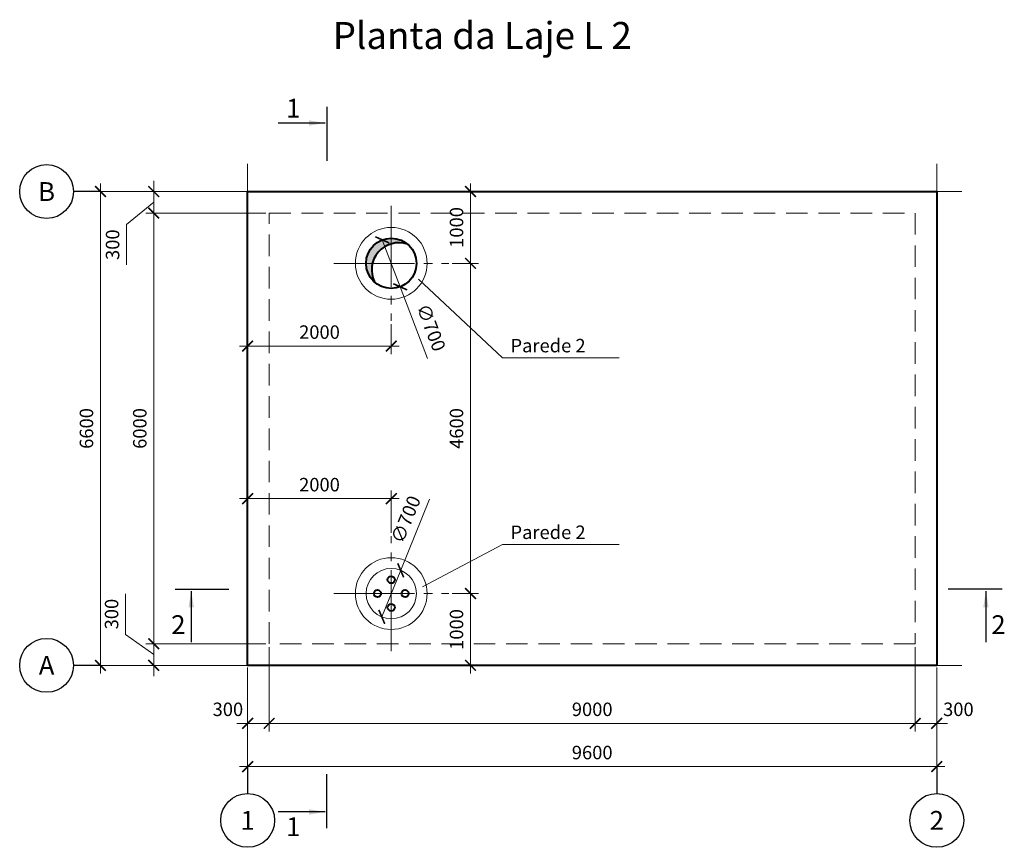
# Model space of a CAD drawing. Units: millimetres. Extents: x 327192 to 372678, y 8198 to 58828.
# Drawn here: x 354578 to 368294, y 32216 to 43745 of the extents above; entities that cross this region are included whole.
import ezdxf
from ezdxf.enums import TextEntityAlignment as Align

# ---------------------------------------------------------------- set-up
doc = ezdxf.new("R2010")
doc.units = ezdxf.units.MM
for name, pattern in [('CENTER', [20, 15, -1.7, 1.6, -1.7]), ('GOST2.303 5', [24, 20, -1.5, 1, -1.5]), ('HIDDEN', [6, 4, -2])]:
    doc.linetypes.add(name, pattern=pattern)
for name, color, linetype, lineweight in [('Виноски', 130, 'Continuous', 13), ('ос', 2, 'Continuous', 15), ('пунктир 20', 6, 'HIDDEN', 20), ('размери', 3, 'Continuous', 15), ('толстая 40', 10, 'Continuous', 40), ('толстая 60', 30, 'Continuous', 40), ('Штриховка', 252, 'Continuous', 13)]:
    doc.layers.add(name, color=color, linetype=linetype, lineweight=lineweight)
doc.styles.add('Text_Russian', font='ARIAL.TTF')
doc.styles.add('СПДС', font='ARIAL.TTF')
doc.dimstyles.new('СПДС', dxfattribs={"dimtxt": 2.5, "dimasz": 2, "dimexe": 1.5, "dimexo": 0.625, "dimgap": 1, "dimtad": 1, "dimdec": 0, "dimtxsty": 'СПДС', "dimblk": 'ARCHTICK', "dimcen": 2.5, "dimdle": 1.5, "dimclrd": 256, "dimclre": 256, "dimclrt": 1, "dimadec": 0, "dimazin": 0, "dimtfac": 1, "dimtdec": 0, "dimtmove": 1, "dimatfit": 0, "dimfxl": 0, "dimlwd": -1, "dimlwe": -1, "dimarcsym": 0})

# ---------------------------------------------------------------- blocks, each defined once
blk = doc.blocks.new('_ArchTick')
at = {"color": 0, "linetype": 'ByBlock', "const_width": 0.15}
blk.add_lwpolyline([(-0.5, -0.5), (0.5, 0.5)], dxfattribs=at)
blk = doc.blocks.new('*D27')
at = {"layer": 'Defpoints', "color": 0, "ltscale": 75}
for p in [(355953, 41351), (355703, 34751), (357499, 34751)]:
    blk.add_point(p, dxfattribs=at)
at = {"layer": 'размери', "ltscale": 75}
for p, q in [((355703, 41463), (355703, 34638)), ((355906, 41351), (355590, 41351)), ((357452, 34751), (355590, 34751))]:
    blk.add_line(p, q, dxfattribs=at)
at = {"layer": 'размери', "ltscale": 75, "xscale": 150, "yscale": 150, "zscale": 150}
for p, rotation in [((355703, 41351), 90), ((355703, 34751), 270)]:
    blk.add_blockref('_ArchTick', p, dxfattribs=dict(at, rotation=rotation))
at = {"layer": 'размери', "color": 1, "ltscale": 75, "insert": (355532, 38051), "char_height": 187.5, "attachment_point": 5, "rotation": 90, "style": 'СПДС'}
blk.add_mtext('6600', dxfattribs=at)
blk = doc.blocks.new('*D28')
at = {"layer": 'Defpoints', "color": 0, "ltscale": 75}
for p in [(357753, 41351), (356445, 41051), (358053, 41051)]:
    blk.add_point(p, dxfattribs=at)
at = {"layer": 'размери', "ltscale": 75}
for p, q in [((356445, 41351), (356445, 41501)), ((357706, 41351), (356333, 41351)), ((356445, 41351), (356445, 41051)), ((356445, 41351), (356445, 41051)), ((356445, 41201), (356067, 40893)), ((358006, 41051), (356333, 41051)), ((356445, 41051), (356445, 40901)), ((356067, 40893), (356067, 40330))]:
    blk.add_line(p, q, dxfattribs=at)
at = {"layer": 'размери', "ltscale": 75, "xscale": 150, "yscale": 150, "zscale": 150}
for p, rotation in [((356445, 41351), 270), ((356445, 41051), 90)]:
    blk.add_blockref('_ArchTick', p, dxfattribs=dict(at, rotation=rotation))
at = {"layer": 'размери', "color": 1, "ltscale": 75, "insert": (355896, 40611), "char_height": 187.5, "attachment_point": 5, "rotation": 90, "style": 'СПДС'}
blk.add_mtext('300', dxfattribs=at)
blk = doc.blocks.new('*D30')
at = {"layer": 'Defpoints', "color": 0, "ltscale": 75}
for p in [(358053, 41051), (356445, 35051), (358053, 35051)]:
    blk.add_point(p, dxfattribs=at)
at = {"layer": 'размери', "ltscale": 75}
for p, q in [((356445, 41163), (356445, 34938)), ((358006, 41051), (356333, 41051)), ((358006, 35051), (356333, 35051))]:
    blk.add_line(p, q, dxfattribs=at)
at = {"layer": 'размери', "ltscale": 75, "xscale": 150, "yscale": 150, "zscale": 150}
for p, rotation in [((356445, 41051), 90), ((356445, 35051), 270)]:
    blk.add_blockref('_ArchTick', p, dxfattribs=dict(at, rotation=rotation))
at = {"layer": 'размери', "color": 1, "ltscale": 75, "insert": (356275, 38051), "char_height": 187.5, "attachment_point": 5, "rotation": 90, "style": 'СПДС'}
blk.add_mtext('6000', dxfattribs=at)
blk = doc.blocks.new('*D29')
at = {"layer": 'Defpoints', "color": 0, "ltscale": 75}
for p in [(358053, 35051), (356445, 34751), (357753, 34751)]:
    blk.add_point(p, dxfattribs=at)
at = {"layer": 'размери', "ltscale": 75}
for p, q in [((356053, 35183), (356053, 35746)), ((356445, 34901), (356053, 35183)), ((356445, 35051), (356445, 35201)), ((358006, 35051), (356333, 35051)), ((356445, 35051), (356445, 34751)), ((356445, 35051), (356445, 34751)), ((357706, 34751), (356333, 34751)), ((356445, 34751), (356445, 34601))]:
    blk.add_line(p, q, dxfattribs=at)
at = {"layer": 'размери', "ltscale": 75, "xscale": 150, "yscale": 150, "zscale": 150}
for p, rotation in [((356445, 35051), 270), ((356445, 34751), 90)]:
    blk.add_blockref('_ArchTick', p, dxfattribs=dict(at, rotation=rotation))
at = {"layer": 'размери', "color": 1, "ltscale": 75, "insert": (355882, 35465), "char_height": 187.5, "attachment_point": 5, "rotation": 90, "style": 'СПДС'}
blk.add_mtext('300', dxfattribs=at)
blk = doc.blocks.new('*D31')
at = {"layer": 'Defpoints', "color": 0, "ltscale": 75}
for p in [(360554, 41351), (360858, 41351), (360554, 40351)]:
    blk.add_point(p, dxfattribs=at)
at = {"layer": 'размери', "ltscale": 75}
for p, q in [((360858, 40238), (360858, 41463)), ((360601, 41351), (360971, 41351)), ((360601, 40351), (360971, 40351))]:
    blk.add_line(p, q, dxfattribs=at)
at = {"layer": 'размери', "ltscale": 75, "xscale": 150, "yscale": 150, "zscale": 150}
for p, rotation in [((360858, 41351), 90), ((360858, 40351), 270)]:
    blk.add_blockref('_ArchTick', p, dxfattribs=dict(at, rotation=rotation))
at = {"layer": 'размери', "color": 1, "ltscale": 75, "insert": (360687, 40851), "char_height": 187.5, "attachment_point": 5, "rotation": 90, "style": 'СПДС'}
blk.add_mtext('1000', dxfattribs=at)
blk = doc.blocks.new('*D32')
at = {"layer": 'Defpoints', "color": 0, "ltscale": 75}
for p in [(357753, 39551), (359754, 39551), (357753, 39198)]:
    blk.add_point(p, dxfattribs=at)
at = {"layer": 'размери', "ltscale": 75}
for p, q in [((357753, 39504), (357753, 39085)), ((359754, 39504), (359754, 39085)), ((359866, 39198), (357641, 39198))]:
    blk.add_line(p, q, dxfattribs=at)
at = {"layer": 'размери', "ltscale": 75, "xscale": 150, "yscale": 150, "zscale": 150, "rotation": 180}
blk.add_blockref('_ArchTick', (357753, 39198), dxfattribs=at)
at = {"layer": 'размери', "ltscale": 75, "xscale": 150, "yscale": 150, "zscale": 150}
blk.add_blockref('_ArchTick', (359754, 39198), dxfattribs=at)
at = {"layer": 'размери', "color": 1, "ltscale": 75, "insert": (358754, 39369), "char_height": 187.5, "attachment_point": 5, "style": 'СПДС'}
blk.add_mtext('2000', dxfattribs=at)
blk = doc.blocks.new('*D33')
at = {"layer": 'Defpoints', "color": 0, "ltscale": 75}
for p in [(357753, 37073), (357753, 36551), (359754, 36551)]:
    blk.add_point(p, dxfattribs=at)
at = {"layer": 'размери', "ltscale": 75}
for p, q in [((357753, 36598), (357753, 37186)), ((359754, 36598), (359754, 37186)), ((359866, 37073), (357641, 37073))]:
    blk.add_line(p, q, dxfattribs=at)
at = {"layer": 'размери', "ltscale": 75, "xscale": 150, "yscale": 150, "zscale": 150, "rotation": 180}
blk.add_blockref('_ArchTick', (357753, 37073), dxfattribs=at)
at = {"layer": 'размери', "ltscale": 75, "xscale": 150, "yscale": 150, "zscale": 150}
blk.add_blockref('_ArchTick', (359754, 37073), dxfattribs=at)
at = {"layer": 'размери', "color": 1, "ltscale": 75, "insert": (358754, 37244), "char_height": 187.5, "attachment_point": 5, "style": 'СПДС'}
blk.add_mtext('2000', dxfattribs=at)
blk = doc.blocks.new('*D34')
at = {"layer": 'Defpoints', "color": 0, "ltscale": 75}
for p in [(360554, 35751), (360554, 34751), (360858, 34751)]:
    blk.add_point(p, dxfattribs=at)
at = {"layer": 'размери', "ltscale": 75}
for p, q in [((360858, 35863), (360858, 34638)), ((360601, 35751), (360971, 35751)), ((360601, 34751), (360971, 34751))]:
    blk.add_line(p, q, dxfattribs=at)
at = {"layer": 'размери', "ltscale": 75, "xscale": 150, "yscale": 150, "zscale": 150}
for p, rotation in [((360858, 35751), 90), ((360858, 34751), 270)]:
    blk.add_blockref('_ArchTick', p, dxfattribs=dict(at, rotation=rotation))
at = {"layer": 'размери', "color": 1, "ltscale": 75, "insert": (360687, 35251), "char_height": 187.5, "attachment_point": 5, "rotation": 90, "style": 'СПДС'}
blk.add_mtext('1000', dxfattribs=at)
blk = doc.blocks.new('*D35')
at = {"layer": 'Defpoints', "color": 0, "ltscale": 75}
for p in [(360601, 40351), (360858, 40351), (360554, 35751)]:
    blk.add_point(p, dxfattribs=at)
at = {"layer": 'размери', "ltscale": 75}
for p, q in [((360858, 35638), (360858, 40463)), ((360647, 40351), (360971, 40351)), ((360601, 35751), (360971, 35751))]:
    blk.add_line(p, q, dxfattribs=at)
at = {"layer": 'размери', "ltscale": 75, "xscale": 150, "yscale": 150, "zscale": 150}
for p, rotation in [((360858, 40351), 90), ((360858, 35751), 270)]:
    blk.add_blockref('_ArchTick', p, dxfattribs=dict(at, rotation=rotation))
at = {"layer": 'размери', "color": 1, "ltscale": 75, "insert": (360687, 38051), "char_height": 187.5, "attachment_point": 5, "rotation": 90, "style": 'СПДС'}
blk.add_mtext('4600', dxfattribs=at)
blk = doc.blocks.new('*D36')
at = {"layer": 'Defpoints', "color": 0, "ltscale": 75}
for p in [(359629, 40678), (359879, 40024)]:
    blk.add_point(p, dxfattribs=at)
at = {"layer": 'размери', "ltscale": 75}
for p in [(359629, 40678), (360260, 39027)]:
    blk.add_line(p, (359879, 40024), dxfattribs=at)
at = {"layer": 'размери', "ltscale": 75, "xscale": 150, "yscale": 150, "zscale": 150}
for p, rotation in [((359629, 40678), 290.9326907470171), ((359879, 40024), 110.9326907470171)]:
    blk.add_blockref('_ArchTick', p, dxfattribs=dict(at, rotation=rotation))
at = {"layer": 'размери', "color": 1, "ltscale": 75, "insert": (360287, 39448), "char_height": 187.5, "attachment_point": 5, "rotation": 290.9327, "style": 'СПДС'}
blk.add_mtext('∅700', dxfattribs=at)
blk = doc.blocks.new('*D37')
at = {"layer": 'Defpoints', "color": 0, "ltscale": 75}
for p in [(359885, 36075), (359622, 35426)]:
    blk.add_point(p, dxfattribs=at)
at = {"layer": 'размери', "ltscale": 75}
for p in [(360286, 37065), (359622, 35426)]:
    blk.add_line(p, (359885, 36075), dxfattribs=at)
at = {"layer": 'размери', "ltscale": 75, "xscale": 150, "yscale": 150, "zscale": 150}
for p, rotation in [((359885, 36075), 247.9593253810872), ((359622, 35426), 67.95932538108717)]:
    blk.add_blockref('_ArchTick', p, dxfattribs=dict(at, rotation=rotation))
at = {"layer": 'размери', "color": 1, "ltscale": 75, "insert": (359979, 36775), "char_height": 187.5, "attachment_point": 5, "rotation": 67.9593, "style": 'СПДС'}
blk.add_mtext('∅700', dxfattribs=at)
blk = doc.blocks.new('*D72')
at = {"layer": 'Defpoints', "color": 0, "ltscale": 50}
for p in [(357753, 33341), (357753, 33341), (367353, 33341)]:
    blk.add_point(p, dxfattribs=at)
at = {"layer": 'размери', "ltscale": 50}
for p, q in [((367466, 33341), (357641, 33341)), ((357753, 33388), (357753, 33454)), ((367353, 33388), (367353, 33454))]:
    blk.add_line(p, q, dxfattribs=at)
at = {"layer": 'размери', "ltscale": 50, "xscale": 150, "yscale": 150, "zscale": 150, "rotation": 180}
blk.add_blockref('_ArchTick', (357753, 33341), dxfattribs=at)
at = {"layer": 'размери', "ltscale": 50, "xscale": 150, "yscale": 150, "zscale": 150}
blk.add_blockref('_ArchTick', (367353, 33341), dxfattribs=at)
at = {"layer": 'размери', "color": 1, "ltscale": 50, "insert": (362553, 33512), "char_height": 187.5, "attachment_point": 5, "style": 'СПДС'}
blk.add_mtext('9600', dxfattribs=at)
blk = doc.blocks.new('*D70')
at = {"layer": 'Defpoints', "color": 0, "ltscale": 75}
for p in [(367053, 35051), (367353, 34751), (367053, 33943)]:
    blk.add_point(p, dxfattribs=at)
at = {"layer": 'размери', "ltscale": 75}
for p, q in [((367053, 35004), (367053, 33831)), ((367353, 34704), (367353, 33831)), ((367053, 33943), (366903, 33943)), ((367353, 33943), (367053, 33943)), ((367353, 33943), (367503, 33943))]:
    blk.add_line(p, q, dxfattribs=at)
at = {"layer": 'размери', "ltscale": 75, "xscale": 150, "yscale": 150, "zscale": 150}
blk.add_blockref('_ArchTick', (367053, 33943), dxfattribs=at)
at = {"layer": 'размери', "ltscale": 75, "xscale": 150, "yscale": 150, "zscale": 150, "rotation": 180}
blk.add_blockref('_ArchTick', (367353, 33943), dxfattribs=at)
at = {"layer": 'размери', "color": 1, "ltscale": 75, "insert": (367654, 34114), "char_height": 187.5, "attachment_point": 5, "style": 'СПДС'}
blk.add_mtext('300', dxfattribs=at)
blk = doc.blocks.new('*D71')
at = {"layer": 'Defpoints', "color": 0, "ltscale": 75}
for p in [(358053, 35051), (357753, 34751), (357753, 33943)]:
    blk.add_point(p, dxfattribs=at)
at = {"layer": 'размери', "ltscale": 75}
for p, q in [((358053, 35004), (358053, 33831)), ((357753, 34704), (357753, 33831)), ((357753, 33943), (357603, 33943)), ((358053, 33943), (357753, 33943)), ((358053, 33943), (358203, 33943))]:
    blk.add_line(p, q, dxfattribs=at)
at = {"layer": 'размери', "ltscale": 75, "xscale": 150, "yscale": 150, "zscale": 150}
blk.add_blockref('_ArchTick', (357753, 33943), dxfattribs=at)
at = {"layer": 'размери', "ltscale": 75, "xscale": 150, "yscale": 150, "zscale": 150, "rotation": 180}
blk.add_blockref('_ArchTick', (358053, 33943), dxfattribs=at)
at = {"layer": 'размери', "color": 1, "ltscale": 75, "insert": (357478, 34114), "char_height": 187.5, "attachment_point": 5, "style": 'СПДС'}
blk.add_mtext('300', dxfattribs=at)
blk = doc.blocks.new('*D73')
at = {"layer": 'Defpoints', "color": 0, "ltscale": 50}
for p in [(358053, 35051), (367053, 35051), (367053, 33943)]:
    blk.add_point(p, dxfattribs=at)
at = {"layer": 'размери', "ltscale": 50}
for p, q in [((358053, 35004), (358053, 33831)), ((367053, 35004), (367053, 33831)), ((357941, 33943), (367166, 33943))]:
    blk.add_line(p, q, dxfattribs=at)
at = {"layer": 'размери', "ltscale": 50, "xscale": 150, "yscale": 150, "zscale": 150, "rotation": 180}
blk.add_blockref('_ArchTick', (358053, 33943), dxfattribs=at)
at = {"layer": 'размери', "ltscale": 50, "xscale": 150, "yscale": 150, "zscale": 150}
blk.add_blockref('_ArchTick', (367053, 33943), dxfattribs=at)
at = {"layer": 'размери', "color": 1, "ltscale": 50, "insert": (362553, 34114), "char_height": 187.5, "attachment_point": 5, "style": 'СПДС'}
blk.add_mtext('9000', dxfattribs=at)

msp = doc.modelspace()

# ---------------------------------------------------------------- hatches: boundary and pattern name
at = {"layer": 'Штриховка', "ltscale": 50}
msp.add_hatch(color=256, dxfattribs=at).paths.add_polyline_path([(359980.7, 40617.1, 0.6397023), (359403.7, 40350.7, 0.2152515), (359522.2, 40088.2, -0.6738782)])

# ---------------------------------------------------------------- linework, layer by layer
at = {"layer": 'Виноски', "linetype": 'Continuous', "lineweight": 25, "ltscale": 75}
for p, q in [((358857.2, 42530.8), (358857.2, 41780.8)), ((358830.9, 42305.8), (358177, 42305.8)), ((356742.1, 35812.5), (357492.1, 35812.5)), ((368262.9, 35812.5), (367512.9, 35812.5)), ((356967.1, 35786.3), (356967.1, 35073.8)), ((368037.9, 35786.3), (368037.9, 35073.8)), ((358857.2, 32484.5), (358857.2, 33234.5)), ((358830.9, 32709.5), (358177, 32709.5))]:
    msp.add_line(p, q, dxfattribs=at)
at = {"layer": 'Виноски', "linetype": 'CENTER', "ltscale": 75}
for p, q in [((359753.7, 41150.7), (359753.7, 39550.7)), ((358953.7, 40350.7), (360553.7, 40350.7)), ((359753.7, 34950.7), (359753.7, 36550.7)), ((358953.7, 35750.7), (360553.7, 35750.7))]:
    msp.add_line(p, q, dxfattribs=at)
at = {"layer": 'Виноски', "lineweight": 13, "ltscale": 75}
for p, q in [((360132.8, 40128.5), (361301.8, 39036.3)), ((361301.8, 39036.3), (362926.8, 39036.3)), ((360188, 35845.3), (361301.8, 36435.9)), ((361301.8, 36435.9), (362926.8, 36435.9))]:
    msp.add_line(p, q, dxfattribs=at)
at = {"layer": 'Виноски', "linetype": 'Continuous', "lineweight": 25, "ltscale": 75}
for points in [[(358830.9, 42305.8), (358605.6, 42268.1), (358605.6, 42343.5)], [(356967.1, 35786.3), (357004.8, 35560.9), (356929.4, 35560.9)], [(368037.9, 35786.3), (368075.6, 35560.9), (368000.2, 35560.9)], [(358830.9, 32709.5), (358605.6, 32671.8), (358605.6, 32747.3)]]:
    msp.add_solid(points, dxfattribs=at)
at = {"layer": 'ос', "linetype": 'GOST2.303 5', "lineweight": 13, "ltscale": 75}
for p, q in [((357753.4, 41735.5), (357753.4, 33341.2)), ((367353.4, 41735.5), (367353.4, 33341.2)), ((367700, 41350.7), (355702.8, 41350.7)), ((367700, 34750.7), (355702.8, 34750.7))]:
    msp.add_line(p, q, dxfattribs=at)
at = {"layer": 'ос', "linetype": 'Continuous', "lineweight": 25, "ltscale": 75}
for p, q in [((355702.8, 41350.7), (355327.8, 41350.7)), ((355702.8, 34750.7), (355327.8, 34750.7)), ((357753.4, 33341.2), (357753.4, 32966.2)), ((367353.4, 33341.2), (367353.4, 32966.2))]:
    msp.add_line(p, q, dxfattribs=at)
for centre in [(354952.8, 41350.7), (354952.8, 34750.7), (357753.4, 32591.2), (367353.4, 32591.2)]:
    msp.add_circle(centre, 375, dxfattribs=at)
at = {"layer": 'пунктир 20', "ltscale": 75}
for p, q in [((358053.4, 35050.7), (358053.4, 41050.7)), ((358053.4, 41050.7), (367053.4, 41050.7)), ((367053.4, 41050.7), (367053.4, 35050.7)), ((367053.4, 35050.7), (358053.4, 35050.7))]:
    msp.add_line(p, q, dxfattribs=at)
at = {"layer": 'толстая 40', "ltscale": 75}
for centre in [(359753.7, 35943.8), (359560.7, 35750.7), (359946.8, 35750.7), (359753.7, 35557.7)]:
    msp.add_circle(centre, 50, dxfattribs=at)
at = {"layer": 'толстая 60', "ltscale": 50}
for p, q in [((357753.4, 41350.7), (367353.4, 41350.7)), ((357753.4, 34750.7), (357753.4, 41350.7)), ((367353.4, 41350.7), (367353.4, 34750.7)), ((367353.4, 34750.7), (357753.4, 34750.7))]:
    msp.add_line(p, q, dxfattribs=at)
at = {"layer": 'толстая 60', "ltscale": 75}
msp.add_circle((359753.7, 40350.7), 350, dxfattribs=at)
msp.add_arc((359858.6, 40259.8), 377.6, 71.13068, 207.03136, dxfattribs=at)
at = {"layer": 'Штриховка', "ltscale": 50}
for centre, radius in [((359753.7, 40350.7), 500), ((359753.7, 35750.7), 500), ((359753.7, 35750.7), 350)]:
    msp.add_circle(centre, radius, dxfattribs=at)

# ---------------------------------------------------------------- texts
at = {"layer": 'Виноски', "linetype": 'Continuous', "ltscale": 75, "style": 'Text_Russian'}
msp.add_text('Planta da Laje L 2', height=375, dxfattribs=at).set_placement((358938.7, 43713), align=Align.TOP_LEFT)
at = {"layer": 'Виноски', "linetype": 'Continuous', "lineweight": 25, "ltscale": 75, "style": 'СПДС'}
for s, p in [('1', (358289.5, 42380.8)), ('2', (356688.2, 35186.3)), ('2', (368112.9, 35186.3)), ('1', (358289.5, 32372))]:
    msp.add_text(s, height=262.5, dxfattribs=at).set_placement(p)
at = {"layer": 'Виноски', "lineweight": 13, "ltscale": 75, "style": 'Text_Russian'}
for p in [(361414.3, 39111.3), (361414.3, 36510.9)]:
    msp.add_text('Parede 2', height=187.5, dxfattribs=at).set_placement(p)
at = {"layer": 'ос', "linetype": 'Continuous', "lineweight": 25, "ltscale": 75, "style": 'СПДС'}
for s, p in [('B', (354952.8, 41350.7)), ('А', (354952.8, 34750.7)), ('1', (357753.4, 32591.2)), ('2', (367353.4, 32591.2))]:
    msp.add_text(s, height=262.5, dxfattribs=at).set_placement(p, align=Align.MIDDLE_CENTER)

# ---------------------------------------------------------------- dimensions: what is measured, and where the dimension line sits
at = {"layer": 'размери', "ltscale": 75}
for base, p1, p2, picture, middle in [((355702.8, 34750.7), (355952.6, 41350.7), (357498.9, 34750.7), '*D27', (355532, 38050.7)), ((360858.2, 41350.7), (360553.7, 40350.7), (360553.7, 41350.7), '*D31', (360687.5, 40850.7)), ((356445.4, 35050.7), (358053.4, 41050.7), (358053.4, 35050.7), '*D30', (356274.6, 38050.7)), ((360858.2, 40350.7), (360553.7, 35750.7), (360600.6, 40350.7), '*D35', (360687.5, 38050.7)), ((360858.2, 34750.7), (360553.7, 35750.7), (360553.7, 34750.7), '*D34', (360687.5, 35250.7))]:
    dim = msp.add_linear_dim(base=base, p1=p1, p2=p2, angle=270, dimstyle='СПДС', override={"dimscale": 75}, dxfattribs=at)
    dim.commit()
    dim.dimension.update_dxf_attribs({"geometry": picture, "text_midpoint": middle})
for base, p1, p2, picture, middle in [((356445.4, 41050.7), (357753.4, 41350.7), (358053.4, 41050.7), '*D28', (356066.6, 40818)), ((356445.4, 34750.7), (358053.4, 35050.7), (357753.4, 34750.7), '*D29', (356052.6, 35258))]:
    dim = msp.add_linear_dim(base=base, p1=p1, p2=p2, angle=270, dimstyle='СПДС', override={"dimscale": 75}, dxfattribs=at)
    dim.commit()
    dim.dimension.update_dxf_attribs({"geometry": picture, "text_midpoint": middle, "dimtype": 160})
for p1, p2, picture, middle in [((359628.7, 40677.6), (359878.8, 40023.8), '*D36', (360287.5, 39448)), ((359622.4, 35426.3), (359885.1, 36075.1), '*D37', (359978.6, 36775))]:
    dim = msp.add_diameter_dim_2p(p1=p1, p2=p2, dimstyle='СПДС', override={"dimscale": 75}, dxfattribs=at)
    dim.commit()
    dim.dimension.update_dxf_attribs({"geometry": picture, "text_midpoint": middle})
for base, p1, p2, picture, middle in [((357753.4, 39197.9), (359753.7, 39550.7), (357753.4, 39550.7), '*D32', (358753.5, 39368.6)), ((357753.4, 37073.1), (359753.7, 36550.7), (357753.4, 36550.7), '*D33', (358753.5, 37243.8))]:
    dim = msp.add_linear_dim(base=base, p1=p1, p2=p2, dimstyle='СПДС', override={"dimscale": 75}, dxfattribs=at)
    dim.commit()
    dim.dimension.update_dxf_attribs({"geometry": picture, "text_midpoint": middle})
for base, p1, p2, picture, middle in [((357753.4, 33943.3), (358053.4, 35050.7), (357753.4, 34750.7), '*D71', (357477.8, 33943.3)), ((367053.4, 33943.3), (367353.4, 34750.7), (367053.4, 35050.7), '*D70', (367654.4, 33943.3))]:
    dim = msp.add_linear_dim(base=base, p1=p1, p2=p2, dimstyle='СПДС', override={"dimscale": 75}, dxfattribs=at)
    dim.commit()
    dim.dimension.update_dxf_attribs({"geometry": picture, "text_midpoint": middle, "dimtype": 160})
at = {"layer": 'размери', "ltscale": 50}
for base, p1, p2, override, picture, middle in [((367053.4, 33943.3), (358053.4, 35050.7), (367053.4, 35050.7), {"dimscale": 75, "dimblk1": 'ArchTick', "dimblk2": 'ArchTick', "dimsah": 1}, '*D73', (362553.4, 34114)), ((357753.4, 33341.2), (367353.4, 33341.2), (357753.4, 33341.2), {"dimscale": 75, "dimlfac": 1, "dimtxsty": 'СПДС', "dimblk1": 'ArchTick', "dimblk2": 'ArchTick', "dimsah": 1, "dimtolj": 0}, '*D72', (362553.4, 33511.9))]:
    dim = msp.add_linear_dim(base=base, p1=p1, p2=p2, dimstyle='СПДС', override=override, dxfattribs=at)
    dim.commit()
    dim.dimension.update_dxf_attribs({"geometry": picture, "text_midpoint": middle})

doc.saveas('drawing.dxf')
